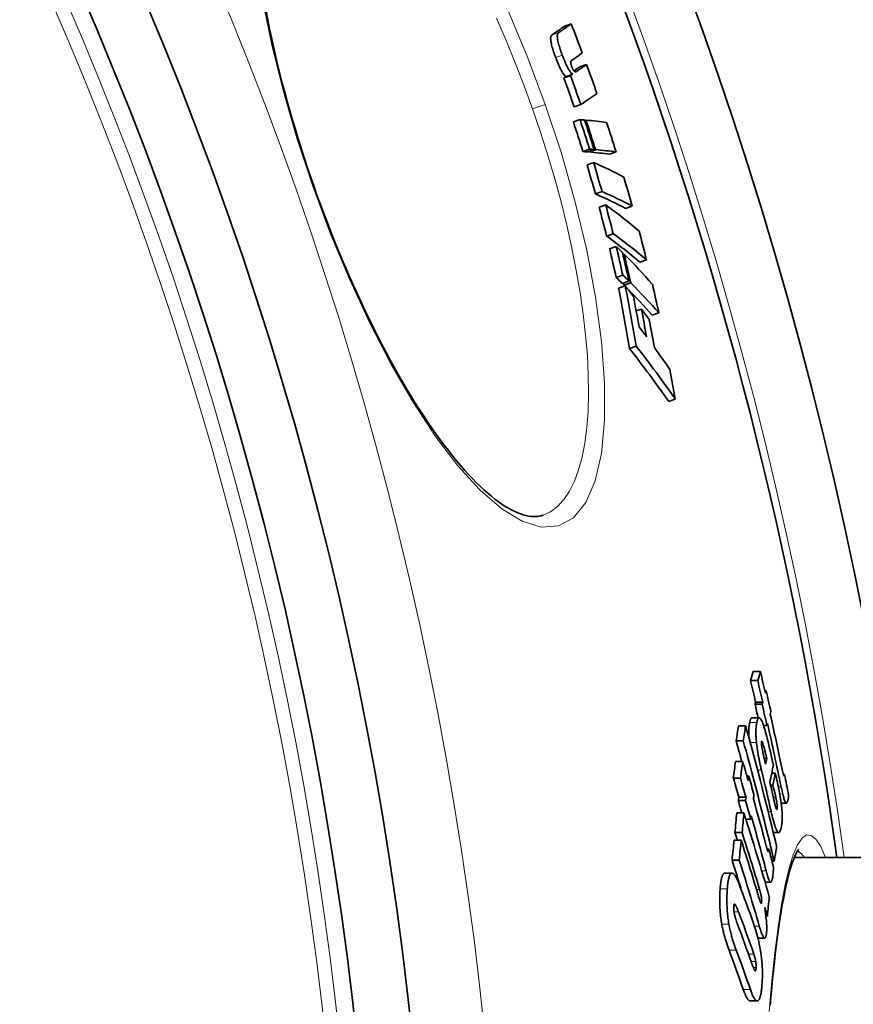
# Model space of a CAD drawing. Units: millimetres. Extents: x 3545 to 23634, y -2684 to 8253.
# Drawn here: x 14034 to 14154, y 327 to 469 of the extents above; entities that cross this region are included whole.
import ezdxf

# ---------------------------------------------------------------- set-up
doc = ezdxf.new("R2010")
doc.units = ezdxf.units.MM
doc.layers.add('Viditelná (ISO)', color=7, linetype='Continuous', lineweight=35)
doc.layers.add('Viditelná tenká (ISO)', color=7, linetype='Continuous', lineweight=18)

msp = doc.modelspace()

# ---------------------------------------------------------------- linework, layer by layer
at = {"layer": 'Viditelná (ISO)'}
for p, q in [((14113.66, 468.61), (14112.71, 468.27)), ((14115.86, 462.71), (14114.91, 462.37)), ((14113.54, 461.09), (14112.58, 460.76)), ((14113.87, 461.31), (14112.91, 460.97)), ((14115.06, 456.92), (14114.1, 456.59)), ((14114.94, 454.73), (14113.98, 454.39)), ((14115.79, 454.66), (14115.62, 454.6)), ((14116.31, 450.45), (14115.35, 450.12)), ((14116.97, 450.4), (14116.01, 450.06)), ((14117.17, 450.38), (14116.21, 450.05)), ((14120.16, 450.05), (14119.2, 449.71)), ((14116.91, 448.52), (14115.95, 448.18)), ((14118.13, 444.31), (14117.17, 443.97)), ((14118.66, 442.38), (14117.7, 442.05)), ((14122.49, 442.2), (14121.53, 441.86)), ((14119.74, 438.22), (14118.77, 437.88)), ((14120.18, 436.37), (14119.22, 436.04)), ((14121.33, 435.25), (14121.14, 435.18)), ((14124.55, 434.42), (14123.59, 434.08)), ((14121.12, 432.22), (14120.16, 431.88)), ((14121.48, 430.66), (14120.52, 430.32)), ((14122.01, 431.35), (14121.04, 431.01)), ((14122.26, 431.09), (14121.3, 430.76)), ((14123.82, 427.31), (14123.05, 427.04)), ((14126.33, 426.76), (14125.37, 426.43)), ((14123.04, 421.96), (14122.08, 421.62)), ((14128.68, 414.29), (14127.72, 413.95)), ((14109.58, 397.47), (14109.58, 397.47)), ((14141.03, 374.86), (14140, 374.86)), ((14140.64, 373.53), (14139.61, 373.53)), ((14141.86, 372.07), (14141.68, 372.07)), ((14141.28, 370.12), (14140.25, 370.12)), ((14141.37, 370.4), (14140.34, 370.4)), ((14139.82, 368.15), (14140.85, 368.15)), ((14138.89, 366.98), (14137.86, 366.98)), ((14141.98, 367.04), (14141.49, 367.04)), ((14138.55, 364.8), (14137.52, 364.8)), ((14141.95, 362.25), (14141.59, 362.25)), ((14138.46, 361.82), (14137.43, 361.82)), ((14138.15, 359.4), (14137.11, 359.4)), ((14139.33, 359.73), (14139.07, 359.73)), ((14143.19, 360.14), (14142.68, 360.14)), ((14144.51, 359.93), (14144.36, 359.93)), ((14142.85, 358.41), (14142.49, 358.41)), ((14138.94, 356.66), (14137.91, 356.66)), ((14138.87, 356.16), (14137.84, 356.16)), ((14144.03, 355.81), (14144.8, 355.81)), ((14138.64, 354.38), (14137.61, 354.38)), ((14139.64, 353.47), (14138.93, 353.47)), ((14138.38, 351.54), (14137.34, 351.54)), ((14142.9, 351.56), (14143.69, 351.56)), ((14138.26, 350.42), (14137.23, 350.42)), ((14142.25, 349.15), (14142, 349.15)), ((14145.94, 347.94), (14275.1, 347.94)), ((14137.96, 347.57), (14136.92, 347.57)), ((14143.03, 347.39), (14142.71, 347.39)), ((14135.89, 345.67), (14136.92, 345.67)), ((14141.7, 344.37), (14142.54, 344.37)), ((14142.03, 339.43), (14141.83, 339.43)), ((14140.67, 336.25), (14141.65, 336.25)), ((14139.55, 327.17), (14140.58, 327.17))]:
    msp.add_line(p, q, dxfattribs=at)
at = {"layer": 'Viditelná (ISO)', "flags": 128}
for points in [[(14069.5, 470.42), (14069.74, 469.16), (14070, 467.89), (14070.27, 466.6), (14070.56, 465.3), (14070.86, 463.99), (14071.18, 462.68), (14071.51, 461.35), (14071.85, 460.02), (14072.2, 458.68), (14072.57, 457.34), (14072.95, 455.99), (14073.34, 454.64), (14073.74, 453.29), (14074.16, 451.94), (14074.58, 450.58), (14075.02, 449.22), (14075.47, 447.87), (14075.93, 446.51), (14076.4, 445.16)], [(14110.85, 466.98), (14110.82, 466.95), (14110.79, 466.92), (14110.76, 466.88), (14110.74, 466.83), (14110.72, 466.77), (14110.7, 466.71), (14110.69, 466.63), (14110.68, 466.54), (14110.68, 466.44), (14110.69, 466.32), (14110.7, 466.19), (14110.72, 466.05), (14110.74, 465.9), (14110.78, 465.73), (14110.82, 465.55), (14110.87, 465.37), (14110.92, 465.17), (14110.98, 464.97), (14111.05, 464.76), (14111.11, 464.55), (14111.18, 464.35), (14111.26, 464.13), (14111.33, 463.92), (14111.41, 463.71)], [(14112.37, 464.05), (14112.29, 464.26), (14112.22, 464.47), (14112.14, 464.68), (14112.07, 464.89), (14112.01, 465.1), (14111.94, 465.31), (14111.88, 465.51), (14111.83, 465.7), (14111.78, 465.89), (14111.74, 466.07), (14111.7, 466.23), (14111.68, 466.39), (14111.66, 466.53), (14111.65, 466.66), (14111.64, 466.77), (14111.64, 466.88), (14111.65, 466.97), (14111.66, 467.04), (14111.68, 467.11), (14111.7, 467.17), (14111.72, 467.22), (14111.75, 467.26), (14111.78, 467.29), (14111.81, 467.32)], [(14111.41, 463.71), (14111.48, 463.54), (14111.54, 463.37), (14111.61, 463.2), (14111.68, 463.03), (14111.75, 462.86), (14111.82, 462.7), (14111.89, 462.54), (14111.96, 462.39), (14112.03, 462.24), (14112.1, 462.1), (14112.16, 461.96), (14112.23, 461.84), (14112.3, 461.72), (14112.36, 461.61), (14112.43, 461.51), (14112.49, 461.42), (14112.55, 461.33), (14112.61, 461.26), (14112.66, 461.19), (14112.72, 461.13), (14112.77, 461.08), (14112.82, 461.04), (14112.86, 461), (14112.91, 460.97)], [(14113.87, 461.31), (14113.82, 461.34), (14113.77, 461.38), (14113.73, 461.42), (14113.67, 461.47), (14113.62, 461.53), (14113.57, 461.6), (14113.51, 461.67), (14113.45, 461.75), (14113.39, 461.84), (14113.32, 461.94), (14113.26, 462.05), (14113.19, 462.17), (14113.12, 462.3), (14113.05, 462.44), (14112.99, 462.58), (14112.92, 462.72), (14112.85, 462.88), (14112.78, 463.04), (14112.71, 463.2), (14112.64, 463.37), (14112.57, 463.53), (14112.5, 463.71), (14112.44, 463.88), (14112.37, 464.05)], [(14113.72, 463.31), (14113.71, 463.3), (14113.7, 463.29), (14113.68, 463.28), (14113.67, 463.27), (14113.66, 463.25), (14113.65, 463.24), (14113.64, 463.22), (14113.63, 463.2), (14113.62, 463.18), (14113.62, 463.16), (14113.61, 463.13), (14113.6, 463.1), (14113.6, 463.07), (14113.6, 463.03), (14113.6, 462.99), (14113.6, 462.95), (14113.6, 462.9), (14113.61, 462.84), (14113.62, 462.78), (14113.64, 462.71), (14113.66, 462.64), (14113.68, 462.56), (14113.71, 462.48), (14113.74, 462.4)], [(14113.74, 462.4), (14113.76, 462.35), (14113.78, 462.29), (14113.8, 462.24), (14113.82, 462.18), (14113.84, 462.13), (14113.87, 462.09), (14113.89, 462.04), (14113.91, 462), (14113.93, 461.96), (14113.95, 461.93), (14113.97, 461.89), (14113.99, 461.86), (14114.01, 461.84), (14114.03, 461.81), (14114.05, 461.79), (14114.07, 461.77), (14114.08, 461.75), (14114.1, 461.74), (14114.11, 461.72), (14114.13, 461.71), (14114.14, 461.7), (14114.16, 461.69), (14114.17, 461.68), (14114.19, 461.68)], [(14114.19, 461.68), (14114.2, 461.67), (14114.22, 461.66), (14114.23, 461.66), (14114.25, 461.66), (14114.27, 461.66), (14114.28, 461.66), (14114.3, 461.66), (14114.31, 461.66), (14114.33, 461.67), (14114.35, 461.67), (14114.36, 461.68), (14114.37, 461.68), (14114.39, 461.69), (14114.4, 461.69), (14114.42, 461.7), (14114.43, 461.71), (14114.45, 461.71), (14114.46, 461.72), (14114.48, 461.73), (14114.49, 461.74), (14114.5, 461.75), (14114.52, 461.76), (14114.53, 461.77), (14114.54, 461.77)], [(14076.4, 445.16), (14076.87, 443.82), (14077.36, 442.47), (14077.86, 441.13), (14078.37, 439.8), (14078.89, 438.47), (14079.42, 437.15), (14079.95, 435.83), (14080.49, 434.53), (14081.04, 433.24), (14081.59, 431.96), (14082.15, 430.7), (14082.72, 429.45), (14083.29, 428.22), (14083.86, 427), (14084.45, 425.79), (14085.03, 424.6), (14085.62, 423.43), (14086.22, 422.27), (14086.82, 421.14), (14087.42, 420.02), (14088.02, 418.92), (14088.63, 417.85), (14089.23, 416.79), (14089.84, 415.76), (14090.44, 414.76), (14091.05, 413.78), (14091.66, 412.82), (14092.27, 411.89), (14092.87, 410.98), (14093.48, 410.09), (14094.08, 409.23), (14094.69, 408.4), (14095.29, 407.59), (14095.88, 406.82), (14096.47, 406.07), (14097.06, 405.35), (14097.64, 404.66), (14098.22, 404), (14098.79, 403.37), (14099.36, 402.77), (14099.92, 402.2), (14100.48, 401.66), (14101.03, 401.15), (14101.57, 400.68), (14102.1, 400.23), (14102.62, 399.81), (14103.13, 399.43), (14103.63, 399.08), (14104.11, 398.76), (14104.59, 398.48), (14105.04, 398.23), (14105.49, 398.01), (14105.91, 397.82), (14106.33, 397.66), (14106.72, 397.53), (14107.1, 397.42), (14107.47, 397.35), (14107.81, 397.3), (14108.15, 397.27), (14108.46, 397.27), (14108.76, 397.29), (14109.05, 397.33), (14109.32, 397.39), (14109.58, 397.47)], [(14139.82, 368.15), (14139.8, 368.15), (14139.79, 368.15), (14139.77, 368.14), (14139.75, 368.13), (14139.73, 368.12), (14139.72, 368.1), (14139.7, 368.08), (14139.68, 368.06), (14139.67, 368.04), (14139.65, 368.01), (14139.64, 367.99), (14139.62, 367.96), (14139.61, 367.93), (14139.59, 367.89), (14139.58, 367.86), (14139.57, 367.82), (14139.55, 367.78), (14139.54, 367.74), (14139.53, 367.7), (14139.52, 367.66), (14139.51, 367.61), (14139.5, 367.57), (14139.49, 367.52), (14139.48, 367.47)], [(14140.51, 367.47), (14140.54, 367.61), (14140.57, 367.73), (14140.6, 367.84), (14140.64, 367.94), (14140.69, 368.02), (14140.73, 368.09), (14140.78, 368.13), (14140.83, 368.15), (14140.89, 368.15), (14140.95, 368.12), (14141.02, 368.06), (14141.09, 367.97), (14141.16, 367.85), (14141.23, 367.7), (14141.31, 367.53), (14141.39, 367.33), (14141.47, 367.11), (14141.55, 366.86), (14141.63, 366.6), (14141.71, 366.33), (14141.79, 366.05), (14141.86, 365.75), (14141.94, 365.45), (14142.02, 365.14)], [(14138.89, 366.98), (14139.09, 366.26), (14139.29, 365.53), (14139.49, 364.81), (14139.68, 364.09), (14139.88, 363.36), (14140.07, 362.64), (14140.27, 361.91), (14140.46, 361.19), (14140.65, 360.46), (14140.84, 359.73), (14141.03, 359.01), (14141.22, 358.28), (14141.4, 357.56), (14141.59, 356.83), (14141.77, 356.11), (14141.96, 355.38), (14142.14, 354.65), (14142.32, 353.93), (14142.5, 353.2), (14142.67, 352.48), (14142.85, 351.75), (14143.03, 351.02), (14143.2, 350.3), (14143.37, 349.57)], [(14139.48, 367.47), (14139.46, 367.41), (14139.45, 367.34), (14139.44, 367.27), (14139.43, 367.2), (14139.42, 367.13), (14139.41, 367.06), (14139.4, 366.98), (14139.39, 366.9), (14139.38, 366.81), (14139.38, 366.73), (14139.37, 366.64), (14139.36, 366.54), (14139.36, 366.45), (14139.36, 366.35), (14139.35, 366.25), (14139.35, 366.14), (14139.35, 366.04), (14139.35, 365.93), (14139.36, 365.81), (14139.36, 365.69), (14139.36, 365.57), (14139.37, 365.45), (14139.38, 365.32), (14139.38, 365.19)], [(14140.47, 364.57), (14140.45, 364.74), (14140.44, 364.91), (14140.42, 365.07), (14140.41, 365.22), (14140.4, 365.38), (14140.39, 365.53), (14140.39, 365.67), (14140.39, 365.81), (14140.38, 365.95), (14140.38, 366.08), (14140.38, 366.2), (14140.39, 366.33), (14140.39, 366.44), (14140.39, 366.56), (14140.4, 366.66), (14140.41, 366.77), (14140.42, 366.87), (14140.43, 366.97), (14140.44, 367.06), (14140.45, 367.15), (14140.46, 367.23), (14140.48, 367.32), (14140.49, 367.4), (14140.51, 367.47)], [(14137.52, 364.8), (14137.55, 364.67), (14137.58, 364.55), (14137.62, 364.43), (14137.65, 364.3), (14137.69, 364.18), (14137.72, 364.05), (14137.76, 363.93), (14137.79, 363.81), (14137.82, 363.68), (14137.86, 363.56), (14137.89, 363.43), (14137.93, 363.31), (14137.96, 363.19), (14137.99, 363.06), (14138.03, 362.94), (14138.06, 362.81), (14138.1, 362.69), (14138.13, 362.56), (14138.16, 362.44), (14138.2, 362.32), (14138.23, 362.19), (14138.27, 362.07), (14138.3, 361.94), (14138.33, 361.82)], [(14143.02, 347.39), (14142.85, 348.11), (14142.68, 348.84), (14142.5, 349.56), (14142.33, 350.29), (14142.15, 351.02), (14141.97, 351.74), (14141.79, 352.47), (14141.61, 353.19), (14141.43, 353.92), (14141.24, 354.65), (14141.06, 355.37), (14140.87, 356.1), (14140.69, 356.82), (14140.5, 357.55), (14140.31, 358.27), (14140.12, 359), (14139.92, 359.72), (14139.73, 360.45), (14139.54, 361.18), (14139.34, 361.9), (14139.14, 362.62), (14138.95, 363.35), (14138.75, 364.07), (14138.55, 364.8)], [(14141.19, 360.56), (14141.15, 360.72), (14141.11, 360.88), (14141.08, 361.04), (14141.04, 361.2), (14141, 361.36), (14140.97, 361.53), (14140.93, 361.69), (14140.9, 361.86), (14140.86, 362.03), (14140.83, 362.2), (14140.8, 362.37), (14140.77, 362.54), (14140.73, 362.71), (14140.7, 362.88), (14140.67, 363.06), (14140.65, 363.23), (14140.62, 363.4), (14140.59, 363.57), (14140.57, 363.74), (14140.55, 363.91), (14140.52, 364.08), (14140.5, 364.25), (14140.48, 364.41), (14140.47, 364.57)], [(14141.19, 364.7), (14141.19, 364.67), (14141.19, 364.64), (14141.18, 364.61), (14141.18, 364.57), (14141.18, 364.53), (14141.18, 364.49), (14141.18, 364.44), (14141.19, 364.39), (14141.19, 364.34), (14141.19, 364.28), (14141.2, 364.22), (14141.21, 364.17), (14141.21, 364.11), (14141.22, 364.05), (14141.23, 363.99), (14141.24, 363.92), (14141.25, 363.86), (14141.26, 363.8), (14141.27, 363.74), (14141.28, 363.68), (14141.29, 363.62), (14141.31, 363.56), (14141.32, 363.5), (14141.33, 363.44)], [(14141.48, 364.16), (14141.47, 364.21), (14141.45, 364.25), (14141.44, 364.3), (14141.42, 364.35), (14141.41, 364.39), (14141.4, 364.44), (14141.38, 364.48), (14141.37, 364.52), (14141.35, 364.56), (14141.34, 364.59), (14141.33, 364.63), (14141.31, 364.66), (14141.3, 364.69), (14141.29, 364.71), (14141.27, 364.73), (14141.26, 364.75), (14141.25, 364.76), (14141.24, 364.77), (14141.23, 364.77), (14141.22, 364.76), (14141.21, 364.75), (14141.21, 364.74), (14141.2, 364.72), (14141.19, 364.7)], [(14141.33, 363.44), (14141.34, 363.36), (14141.36, 363.29), (14141.38, 363.21), (14141.39, 363.13), (14141.41, 363.05), (14141.43, 362.96), (14141.45, 362.88), (14141.47, 362.79), (14141.49, 362.71), (14141.51, 362.62), (14141.53, 362.54), (14141.54, 362.46), (14141.56, 362.37), (14141.58, 362.29), (14141.6, 362.2), (14141.62, 362.11), (14141.64, 362.03), (14141.66, 361.94), (14141.68, 361.86), (14141.71, 361.77), (14141.73, 361.69), (14141.74, 361.6), (14141.76, 361.52), (14141.78, 361.44)], [(14141.95, 362.25), (14141.94, 362.33), (14141.92, 362.41), (14141.9, 362.49), (14141.88, 362.57), (14141.86, 362.65), (14141.84, 362.73), (14141.82, 362.81), (14141.8, 362.89), (14141.78, 362.97), (14141.76, 363.05), (14141.74, 363.13), (14141.72, 363.21), (14141.71, 363.28), (14141.69, 363.36), (14141.67, 363.44), (14141.65, 363.52), (14141.63, 363.6), (14141.6, 363.69), (14141.58, 363.77), (14141.56, 363.86), (14141.54, 363.94), (14141.52, 364.02), (14141.5, 364.09), (14141.48, 364.16)], [(14144.1, 361.05), (14144.11, 360.99), (14144.13, 360.93), (14144.14, 360.87), (14144.15, 360.81), (14144.17, 360.75), (14144.18, 360.69), (14144.19, 360.63), (14144.2, 360.58), (14144.22, 360.52), (14144.23, 360.46), (14144.24, 360.41), (14144.25, 360.36), (14144.26, 360.31), (14144.27, 360.26), (14144.29, 360.21), (14144.3, 360.16), (14144.31, 360.11), (14144.32, 360.07), (14144.33, 360.02), (14144.34, 359.98), (14144.36, 359.94), (14144.37, 359.9), (14144.38, 359.87), (14144.39, 359.84)], [(14143.19, 360.14), (14143.23, 359.98), (14143.26, 359.82), (14143.3, 359.65), (14143.34, 359.49), (14143.37, 359.32), (14143.41, 359.15), (14143.45, 358.98), (14143.49, 358.81), (14143.52, 358.64), (14143.56, 358.47), (14143.59, 358.3), (14143.63, 358.13), (14143.66, 357.96), (14143.7, 357.8), (14143.73, 357.63), (14143.76, 357.47), (14143.79, 357.31), (14143.82, 357.15), (14143.85, 356.99), (14143.88, 356.83), (14143.91, 356.68), (14143.93, 356.53), (14143.95, 356.39), (14143.97, 356.25)], [(14144.39, 359.84), (14144.4, 359.82), (14144.4, 359.82), (14144.41, 359.81), (14144.41, 359.81), (14144.42, 359.8), (14144.43, 359.8), (14144.43, 359.81), (14144.44, 359.81), (14144.44, 359.81), (14144.45, 359.82), (14144.45, 359.82), (14144.46, 359.83), (14144.46, 359.84), (14144.47, 359.84), (14144.47, 359.85), (14144.48, 359.86), (14144.48, 359.87), (14144.49, 359.88), (14144.49, 359.89), (14144.5, 359.89), (14144.5, 359.9), (14144.51, 359.91), (14144.51, 359.92), (14144.51, 359.93)], [(14144.96, 356.06), (14144.94, 356), (14144.92, 355.94), (14144.9, 355.89), (14144.87, 355.85), (14144.84, 355.83), (14144.81, 355.82), (14144.78, 355.82), (14144.74, 355.83), (14144.71, 355.87), (14144.67, 355.92), (14144.63, 355.99), (14144.58, 356.08), (14144.54, 356.19), (14144.49, 356.32), (14144.44, 356.46), (14144.4, 356.61), (14144.35, 356.78), (14144.3, 356.96), (14144.25, 357.15), (14144.21, 357.34), (14144.16, 357.55), (14144.12, 357.75), (14144.07, 357.96), (14144.03, 358.17)], [(14142.83, 356.94), (14142.84, 356.87), (14142.86, 356.8), (14142.88, 356.73), (14142.89, 356.65), (14142.91, 356.58), (14142.93, 356.51), (14142.94, 356.43), (14142.96, 356.36), (14142.98, 356.29), (14142.99, 356.21), (14143.01, 356.14), (14143.03, 356.07), (14143.04, 356), (14143.06, 355.94), (14143.08, 355.87), (14143.09, 355.8), (14143.11, 355.73), (14143.13, 355.66), (14143.14, 355.6), (14143.16, 355.54), (14143.17, 355.47), (14143.19, 355.42), (14143.2, 355.36), (14143.22, 355.31)], [(14143.46, 354.97), (14143.46, 355), (14143.47, 355.04), (14143.47, 355.09), (14143.47, 355.14), (14143.47, 355.2), (14143.47, 355.26), (14143.47, 355.33), (14143.46, 355.41), (14143.46, 355.48), (14143.45, 355.56), (14143.44, 355.64), (14143.43, 355.72), (14143.41, 355.8), (14143.4, 355.88), (14143.39, 355.96), (14143.37, 356.04), (14143.36, 356.13), (14143.34, 356.21), (14143.33, 356.29), (14143.31, 356.37), (14143.29, 356.44), (14143.28, 356.52), (14143.26, 356.6), (14143.24, 356.67)], [(14145.11, 357), (14145.11, 356.95), (14145.11, 356.91), (14145.11, 356.87), (14145.11, 356.83), (14145.11, 356.78), (14145.1, 356.74), (14145.1, 356.7), (14145.09, 356.66), (14145.09, 356.61), (14145.08, 356.57), (14145.08, 356.53), (14145.07, 356.49), (14145.06, 356.45), (14145.05, 356.41), (14145.04, 356.37), (14145.04, 356.34), (14145.03, 356.3), (14145.02, 356.26), (14145.01, 356.23), (14145, 356.19), (14144.99, 356.16), (14144.98, 356.13), (14144.97, 356.09), (14144.96, 356.06)], [(14143.22, 355.31), (14143.23, 355.27), (14143.24, 355.23), (14143.25, 355.19), (14143.27, 355.15), (14143.28, 355.11), (14143.29, 355.08), (14143.3, 355.05), (14143.32, 355.02), (14143.33, 354.99), (14143.34, 354.96), (14143.35, 354.94), (14143.36, 354.92), (14143.37, 354.91), (14143.38, 354.89), (14143.39, 354.89), (14143.4, 354.88), (14143.41, 354.88), (14143.42, 354.88), (14143.43, 354.89), (14143.43, 354.9), (14143.44, 354.91), (14143.45, 354.93), (14143.45, 354.95), (14143.46, 354.97)], [(14143.97, 356.25), (14144.01, 356.03), (14144.04, 355.8), (14144.06, 355.58), (14144.09, 355.36), (14144.11, 355.14), (14144.13, 354.93), (14144.15, 354.72), (14144.16, 354.52), (14144.17, 354.33), (14144.18, 354.14), (14144.18, 353.96), (14144.18, 353.79), (14144.18, 353.63), (14144.18, 353.47), (14144.17, 353.33), (14144.17, 353.19), (14144.16, 353.05), (14144.15, 352.92), (14144.13, 352.8), (14144.12, 352.69), (14144.1, 352.57), (14144.09, 352.47), (14144.07, 352.37), (14144.05, 352.27)], [(14144.05, 352.27), (14144.02, 352.14), (14143.98, 352.01), (14143.95, 351.89), (14143.91, 351.79), (14143.86, 351.7), (14143.82, 351.64), (14143.77, 351.59), (14143.72, 351.56), (14143.66, 351.56), (14143.6, 351.59), (14143.54, 351.65), (14143.47, 351.73), (14143.4, 351.85), (14143.33, 351.99), (14143.25, 352.16), (14143.18, 352.36), (14143.1, 352.59), (14143.02, 352.83), (14142.95, 353.09), (14142.87, 353.37), (14142.8, 353.66), (14142.72, 353.96), (14142.65, 354.27), (14142.57, 354.59)], [(14141.83, 349.77), (14141.84, 349.72), (14141.86, 349.67), (14141.87, 349.62), (14141.88, 349.56), (14141.9, 349.51), (14141.91, 349.46), (14141.93, 349.41), (14141.94, 349.36), (14141.95, 349.32), (14141.97, 349.27), (14141.98, 349.22), (14141.99, 349.18), (14142.01, 349.14), (14142.02, 349.1), (14142.03, 349.06), (14142.04, 349.02), (14142.05, 348.98), (14142.07, 348.94), (14142.08, 348.91), (14142.09, 348.88), (14142.1, 348.85), (14142.12, 348.82), (14142.13, 348.8), (14142.14, 348.78)], [(14142.14, 348.78), (14142.15, 348.78), (14142.15, 348.78), (14142.16, 348.78), (14142.16, 348.79), (14142.17, 348.8), (14142.18, 348.81), (14142.18, 348.83), (14142.19, 348.84), (14142.19, 348.86), (14142.19, 348.87), (14142.2, 348.89), (14142.2, 348.91), (14142.21, 348.92), (14142.21, 348.94), (14142.22, 348.96), (14142.22, 348.98), (14142.23, 349), (14142.23, 349.02), (14142.23, 349.04), (14142.24, 349.07), (14142.24, 349.09), (14142.24, 349.11), (14142.25, 349.13), (14142.25, 349.15)], [(14146.58, 349.11), (14146.57, 349.11), (14146.55, 349.08), (14146.48, 348.99), (14146.37, 348.83), (14146.25, 348.61), (14146.11, 348.33), (14145.96, 347.99), (14145.8, 347.6), (14145.64, 347.15), (14145.48, 346.66), (14145.31, 346.12), (14145.15, 345.53), (14144.99, 344.9), (14144.83, 344.21), (14144.67, 343.49), (14144.51, 342.72), (14144.35, 341.91), (14144.2, 341.06), (14144.05, 340.17), (14143.9, 339.24), (14143.75, 338.27), (14143.6, 337.25), (14143.46, 336.2), (14143.32, 335.11), (14143.18, 333.99), (14143.05, 332.82), (14142.92, 331.62), (14142.79, 330.39), (14142.67, 329.13), (14142.54, 327.83), (14142.43, 326.5)], [(14142.92, 346.59), (14142.92, 346.54), (14142.92, 346.48), (14142.92, 346.43), (14142.92, 346.37), (14142.92, 346.31), (14142.92, 346.25), (14142.91, 346.19), (14142.91, 346.12), (14142.91, 346.06), (14142.9, 345.99), (14142.9, 345.93), (14142.89, 345.87), (14142.89, 345.8), (14142.88, 345.74), (14142.87, 345.67), (14142.87, 345.61), (14142.86, 345.54), (14142.85, 345.48), (14142.85, 345.42), (14142.84, 345.35), (14142.83, 345.29), (14142.83, 345.24), (14142.82, 345.18), (14142.81, 345.12)], [(14135.8, 345.65), (14135.76, 345.63), (14135.72, 345.61), (14135.69, 345.57), (14135.65, 345.53), (14135.62, 345.47), (14135.58, 345.42), (14135.55, 345.35), (14135.52, 345.28), (14135.49, 345.2), (14135.46, 345.11), (14135.44, 345.02), (14135.41, 344.92), (14135.39, 344.82), (14135.37, 344.71), (14135.34, 344.59), (14135.32, 344.47), (14135.31, 344.35), (14135.29, 344.22), (14135.27, 344.09), (14135.26, 343.96), (14135.24, 343.82), (14135.23, 343.68), (14135.22, 343.54), (14135.21, 343.39)], [(14135.89, 345.67), (14135.88, 345.67), (14135.88, 345.67), (14135.88, 345.67), (14135.87, 345.67), (14135.87, 345.67), (14135.87, 345.67), (14135.86, 345.67), (14135.86, 345.67), (14135.86, 345.67), (14135.85, 345.67), (14135.85, 345.67), (14135.84, 345.66), (14135.84, 345.66), (14135.84, 345.66), (14135.83, 345.66), (14135.83, 345.66), (14135.83, 345.66), (14135.82, 345.66), (14135.82, 345.66), (14135.82, 345.66), (14135.81, 345.66), (14135.81, 345.66), (14135.81, 345.65), (14135.8, 345.65)], [(14136.24, 343.39), (14136.25, 343.54), (14136.27, 343.68), (14136.28, 343.82), (14136.29, 343.96), (14136.31, 344.09), (14136.32, 344.22), (14136.34, 344.35), (14136.36, 344.47), (14136.38, 344.59), (14136.4, 344.71), (14136.42, 344.82), (14136.45, 344.92), (14136.47, 345.02), (14136.5, 345.11), (14136.52, 345.2), (14136.55, 345.28), (14136.58, 345.35), (14136.62, 345.42), (14136.65, 345.47), (14136.68, 345.53), (14136.72, 345.57), (14136.76, 345.61), (14136.8, 345.63), (14136.84, 345.65)], [(14136.84, 345.65), (14136.88, 345.66), (14136.92, 345.67), (14136.96, 345.67), (14137, 345.65), (14137.05, 345.64), (14137.09, 345.61), (14137.14, 345.58), (14137.18, 345.53), (14137.23, 345.49), (14137.28, 345.43), (14137.33, 345.37), (14137.37, 345.3), (14137.42, 345.23), (14137.47, 345.15), (14137.52, 345.06), (14137.57, 344.97), (14137.61, 344.87), (14137.66, 344.77), (14137.71, 344.67), (14137.76, 344.56), (14137.81, 344.44), (14137.85, 344.33), (14137.9, 344.2), (14137.95, 344.08)], [(14142.81, 345.12), (14142.79, 345), (14142.78, 344.88), (14142.75, 344.78), (14142.73, 344.68), (14142.7, 344.59), (14142.68, 344.52), (14142.65, 344.45), (14142.61, 344.41), (14142.58, 344.38), (14142.54, 344.37), (14142.5, 344.38), (14142.45, 344.42), (14142.41, 344.47), (14142.36, 344.54), (14142.31, 344.63), (14142.26, 344.74), (14142.21, 344.86), (14142.16, 344.99), (14142.11, 345.14), (14142.06, 345.3), (14142.01, 345.46), (14141.96, 345.64), (14141.91, 345.81), (14141.86, 346)], [(14135.21, 343.39), (14135.2, 343.21), (14135.18, 343.03), (14135.18, 342.85), (14135.17, 342.66), (14135.16, 342.47), (14135.15, 342.27), (14135.15, 342.08), (14135.15, 341.88), (14135.15, 341.67), (14135.15, 341.46), (14135.15, 341.25), (14135.16, 341.03), (14135.17, 340.82), (14135.18, 340.59), (14135.19, 340.37), (14135.21, 340.14), (14135.23, 339.91), (14135.25, 339.68), (14135.27, 339.45), (14135.3, 339.21), (14135.33, 338.98), (14135.36, 338.75), (14135.4, 338.52), (14135.44, 338.29)], [(14136.47, 338.29), (14136.43, 338.52), (14136.4, 338.75), (14136.36, 338.98), (14136.33, 339.21), (14136.31, 339.45), (14136.28, 339.68), (14136.26, 339.91), (14136.24, 340.14), (14136.22, 340.37), (14136.21, 340.59), (14136.2, 340.82), (14136.19, 341.03), (14136.19, 341.25), (14136.18, 341.46), (14136.18, 341.67), (14136.18, 341.88), (14136.18, 342.08), (14136.19, 342.27), (14136.19, 342.47), (14136.2, 342.66), (14136.21, 342.85), (14136.22, 343.03), (14136.23, 343.21), (14136.24, 343.39)], [(14140.82, 342.1), (14140.84, 342.04), (14140.86, 341.98), (14140.88, 341.92), (14140.89, 341.86), (14140.91, 341.81), (14140.93, 341.75), (14140.95, 341.7), (14140.97, 341.64), (14140.98, 341.59), (14141, 341.54), (14141.02, 341.5), (14141.04, 341.45), (14141.06, 341.41), (14141.08, 341.38), (14141.09, 341.34), (14141.11, 341.32), (14141.13, 341.3), (14141.14, 341.29), (14141.16, 341.29), (14141.17, 341.3), (14141.19, 341.32), (14141.2, 341.35), (14141.2, 341.39), (14141.21, 341.44)], [(14141.21, 341.44), (14141.21, 341.5), (14141.22, 341.56), (14141.22, 341.64), (14141.22, 341.71), (14141.21, 341.79), (14141.21, 341.88), (14141.2, 341.96), (14141.19, 342.05), (14141.18, 342.14), (14141.17, 342.23), (14141.15, 342.32), (14141.13, 342.4), (14141.12, 342.49), (14141.1, 342.57), (14141.08, 342.65), (14141.06, 342.73), (14141.05, 342.81), (14141.03, 342.88), (14141.01, 342.96), (14140.99, 343.04), (14140.97, 343.11), (14140.95, 343.18), (14140.93, 343.25), (14140.91, 343.32)], [(14137.19, 340.92), (14137.19, 340.89), (14137.18, 340.85), (14137.18, 340.81), (14137.18, 340.77), (14137.18, 340.73), (14137.18, 340.69), (14137.18, 340.65), (14137.18, 340.61), (14137.18, 340.57), (14137.18, 340.52), (14137.18, 340.48), (14137.18, 340.44), (14137.18, 340.39), (14137.19, 340.34), (14137.19, 340.3), (14137.19, 340.25), (14137.2, 340.2), (14137.2, 340.15), (14137.21, 340.11), (14137.21, 340.06), (14137.22, 340.01), (14137.23, 339.96), (14137.24, 339.92), (14137.24, 339.87)], [(14137.86, 340.09), (14137.83, 340.17), (14137.8, 340.25), (14137.77, 340.33), (14137.74, 340.41), (14137.7, 340.48), (14137.67, 340.56), (14137.64, 340.63), (14137.61, 340.7), (14137.58, 340.77), (14137.55, 340.84), (14137.52, 340.9), (14137.49, 340.96), (14137.45, 341.01), (14137.42, 341.06), (14137.39, 341.11), (14137.36, 341.14), (14137.33, 341.17), (14137.3, 341.18), (14137.27, 341.18), (14137.25, 341.17), (14137.23, 341.13), (14137.21, 341.08), (14137.2, 341.01), (14137.19, 340.92)], [(14137.24, 339.87), (14137.26, 339.79), (14137.28, 339.71), (14137.29, 339.64), (14137.31, 339.56), (14137.33, 339.49), (14137.35, 339.42), (14137.37, 339.35), (14137.39, 339.28), (14137.41, 339.22), (14137.42, 339.15), (14137.44, 339.09), (14137.46, 339.02), (14137.48, 338.96), (14137.51, 338.9), (14137.53, 338.83), (14137.55, 338.77), (14137.57, 338.71), (14137.59, 338.65), (14137.61, 338.59), (14137.63, 338.53), (14137.65, 338.47), (14137.67, 338.41), (14137.69, 338.36), (14137.71, 338.3)], [(14135.44, 338.29), (14135.47, 338.11), (14135.51, 337.92), (14135.55, 337.74), (14135.58, 337.56), (14135.62, 337.38), (14135.67, 337.21), (14135.71, 337.04), (14135.75, 336.87), (14135.79, 336.71), (14135.84, 336.55), (14135.88, 336.39), (14135.93, 336.23), (14135.97, 336.08), (14136.02, 335.92), (14136.07, 335.77), (14136.11, 335.62), (14136.16, 335.48), (14136.21, 335.33), (14136.26, 335.19), (14136.31, 335.05), (14136.35, 334.92), (14136.4, 334.78), (14136.45, 334.65), (14136.5, 334.52)], [(14137.53, 334.52), (14137.48, 334.65), (14137.43, 334.78), (14137.39, 334.92), (14137.34, 335.05), (14137.29, 335.19), (14137.24, 335.33), (14137.19, 335.48), (14137.15, 335.62), (14137.1, 335.77), (14137.05, 335.92), (14137.01, 336.08), (14136.96, 336.23), (14136.91, 336.39), (14136.87, 336.55), (14136.83, 336.71), (14136.78, 336.87), (14136.74, 337.04), (14136.7, 337.21), (14136.66, 337.38), (14136.62, 337.56), (14136.58, 337.74), (14136.54, 337.92), (14136.51, 338.11), (14136.47, 338.29)], [(14140.03, 338.38), (14140.13, 338.09), (14140.22, 337.8), (14140.32, 337.49), (14140.42, 337.17), (14140.51, 336.84), (14140.6, 336.5), (14140.69, 336.15), (14140.78, 335.78), (14140.86, 335.4), (14140.94, 335), (14141.01, 334.6), (14141.08, 334.19), (14141.14, 333.77), (14141.19, 333.34), (14141.23, 332.92), (14141.27, 332.51), (14141.29, 332.09), (14141.31, 331.69), (14141.32, 331.29), (14141.32, 330.91), (14141.31, 330.55), (14141.3, 330.19), (14141.28, 329.85), (14141.26, 329.53)], [(14141.92, 337.01), (14141.9, 336.86), (14141.88, 336.73), (14141.86, 336.61), (14141.83, 336.51), (14141.8, 336.42), (14141.77, 336.35), (14141.73, 336.29), (14141.69, 336.26), (14141.65, 336.25), (14141.61, 336.27), (14141.56, 336.3), (14141.51, 336.35), (14141.46, 336.42), (14141.41, 336.51), (14141.36, 336.61), (14141.31, 336.72), (14141.25, 336.85), (14141.2, 336.99), (14141.15, 337.14), (14141.09, 337.3), (14141.04, 337.47), (14140.98, 337.64), (14140.92, 337.82), (14140.87, 338.01)], [(14141.89, 338.92), (14141.89, 338.83), (14141.9, 338.74), (14141.91, 338.65), (14141.92, 338.56), (14141.92, 338.47), (14141.93, 338.38), (14141.93, 338.29), (14141.94, 338.2), (14141.94, 338.12), (14141.94, 338.03), (14141.95, 337.95), (14141.95, 337.86), (14141.95, 337.78), (14141.95, 337.7), (14141.95, 337.62), (14141.95, 337.55), (14141.95, 337.47), (14141.94, 337.4), (14141.94, 337.33), (14141.94, 337.26), (14141.93, 337.19), (14141.93, 337.13), (14141.92, 337.07), (14141.92, 337.01)], [(14140.34, 332.9), (14140.33, 332.95), (14140.33, 333), (14140.32, 333.05), (14140.31, 333.1), (14140.3, 333.15), (14140.29, 333.2), (14140.28, 333.25), (14140.26, 333.29), (14140.25, 333.34), (14140.24, 333.39), (14140.23, 333.43), (14140.22, 333.47), (14140.21, 333.52), (14140.2, 333.56), (14140.19, 333.6), (14140.17, 333.64), (14140.16, 333.69), (14140.15, 333.73), (14140.14, 333.76), (14140.13, 333.8), (14140.11, 333.84), (14140.1, 333.88), (14140.09, 333.91), (14140.08, 333.95)], [(14139.74, 332.71), (14139.76, 332.66), (14139.78, 332.6), (14139.8, 332.54), (14139.82, 332.49), (14139.84, 332.43), (14139.86, 332.37), (14139.88, 332.31), (14139.9, 332.26), (14139.92, 332.2), (14139.95, 332.15), (14139.97, 332.09), (14139.99, 332.04), (14140.01, 331.99), (14140.03, 331.94), (14140.05, 331.9), (14140.07, 331.85), (14140.09, 331.81), (14140.11, 331.76), (14140.13, 331.73), (14140.15, 331.69), (14140.16, 331.66), (14140.18, 331.63), (14140.2, 331.6), (14140.21, 331.58)], [(14140.42, 332.01), (14140.42, 332.04), (14140.42, 332.07), (14140.42, 332.1), (14140.42, 332.14), (14140.42, 332.17), (14140.42, 332.21), (14140.42, 332.24), (14140.42, 332.28), (14140.42, 332.32), (14140.41, 332.36), (14140.41, 332.4), (14140.41, 332.43), (14140.4, 332.47), (14140.4, 332.51), (14140.4, 332.55), (14140.39, 332.59), (14140.39, 332.63), (14140.38, 332.67), (14140.38, 332.71), (14140.37, 332.75), (14140.36, 332.79), (14140.36, 332.83), (14140.35, 332.86), (14140.34, 332.9)], [(14140.21, 331.58), (14140.23, 331.57), (14140.24, 331.56), (14140.25, 331.55), (14140.26, 331.54), (14140.28, 331.54), (14140.29, 331.54), (14140.3, 331.54), (14140.31, 331.55), (14140.32, 331.56), (14140.33, 331.57), (14140.34, 331.59), (14140.35, 331.6), (14140.36, 331.63), (14140.36, 331.65), (14140.37, 331.68), (14140.38, 331.71), (14140.39, 331.74), (14140.39, 331.77), (14140.4, 331.81), (14140.4, 331.85), (14140.41, 331.89), (14140.41, 331.93), (14140.41, 331.97), (14140.42, 332.01)], [(14141.26, 329.53), (14141.25, 329.38), (14141.24, 329.23), (14141.22, 329.08), (14141.21, 328.94), (14141.19, 328.8), (14141.18, 328.66), (14141.16, 328.53), (14141.14, 328.4), (14141.12, 328.28), (14141.1, 328.16), (14141.07, 328.05), (14141.05, 327.94), (14141.02, 327.84), (14141, 327.74), (14140.97, 327.65), (14140.94, 327.57), (14140.91, 327.49), (14140.87, 327.43), (14140.84, 327.37), (14140.81, 327.31), (14140.77, 327.27), (14140.73, 327.23), (14140.69, 327.21), (14140.65, 327.19)], [(14138.55, 328.81), (14138.6, 328.7), (14138.64, 328.58), (14138.68, 328.47), (14138.72, 328.36), (14138.76, 328.26), (14138.81, 328.15), (14138.85, 328.06), (14138.89, 327.96), (14138.93, 327.87), (14138.98, 327.79), (14139.02, 327.71), (14139.06, 327.63), (14139.1, 327.56), (14139.15, 327.49), (14139.19, 327.43), (14139.23, 327.38), (14139.27, 327.33), (14139.31, 327.29), (14139.35, 327.25), (14139.39, 327.22), (14139.43, 327.2), (14139.47, 327.19), (14139.51, 327.18), (14139.55, 327.17)], [(14140.65, 327.19), (14140.61, 327.18), (14140.57, 327.17), (14140.53, 327.18), (14140.49, 327.19), (14140.45, 327.21), (14140.4, 327.24), (14140.36, 327.27), (14140.31, 327.31), (14140.27, 327.36), (14140.22, 327.42), (14140.18, 327.49), (14140.13, 327.56), (14140.09, 327.63), (14140.04, 327.72), (14139.99, 327.8), (14139.95, 327.9), (14139.9, 328), (14139.86, 328.1), (14139.81, 328.21), (14139.77, 328.32), (14139.72, 328.44), (14139.67, 328.56), (14139.63, 328.69), (14139.58, 328.81)]]:
    msp.add_lwpolyline(points, dxfattribs=at)
at = {"layer": 'Viditelná (ISO)'}
for radius in [521.32, 513.29]:
    msp.add_circle((13572.1, 267.94), radius, dxfattribs=at)
for radius, start, end in [(660.5, 6.95677, 173.04323), (595, 7.72704, 172.27296), (595, 7.72704, 172.27296), (585.5, 7.8532, 33.48769)]:
    msp.add_arc((13572.1, 267.94), radius, start, end, dxfattribs=at)
for centre, major_axis, ratio, start_param, end_param in [((13459.35, 244.26), (659.96, 231.92), 0.047539, 6.105348, 6.123888), ((13459.35, 244.26), (660.9, 232.25), 0.047539, 6.105605, 6.124117), ((13573.35, 263.71), (545.18, 191.58), 0.998869, 0.016745, 0.02456), ((13460.85, 240.01), (660.99, 232.28), 0.047539, 6.108666, 6.124081), ((13461.45, 238.33), (660.07, 231.96), 0.047539, 6.115128, 6.123835), ((13461.45, 238.33), (661.02, 232.29), 0.047539, 6.110641, 6.124064), ((13573.35, 263.71), (545.18, 191.58), 0.998869, 0.005957, 0.013644), ((13461.45, 238.33), (660.07, 231.96), 0.047539, 6.100913, 6.103908), ((13573.55, 263.12), (541.65, 190.34), 0.998869, 0.005771, 0.013508), ((13461.45, 238.33), (661.02, 232.29), 0.047539, 6.101176, 6.104166), ((13573.55, 263.12), (542.61, 190.68), 0.998869, 0.005765, 0.013488), ((13462.93, 234.15), (661.05, 232.3), 0.047539, 6.101128, 6.124016), ((13469.73, 216.55), (660.35, 232.06), 0.082749, 0.182688, 0.187396), ((13568.47, 276.23), (542.37, 190.6), 0.99657, 6.253044, 6.26088), ((13568.54, 276.02), (542.94, 190.8), 0.99657, 6.252995, 6.260823), ((13469.73, 216.55), (660.35, 232.06), 0.082749, 0.158388, 0.181297), ((13568.56, 275.96), (543.11, 190.86), 0.99657, 6.252982, 6.260807), ((13568.47, 276.23), (541.41, 190.26), 0.99657, 6.252995, 6.260844), ((13568.93, 274.94), (545.66, 191.76), 0.99657, 6.252738, 6.260526), ((13471.19, 212.31), (660.25, 232.02), 0.082749, 0.182617, 0.187326), ((13471.2, 212.32), (660.24, 232.02), 0.082749, 0.158314, 0.181227), ((13471.19, 212.31), (659.3, 231.69), 0.082749, 0.182881, 0.187597), ((13568.56, 275.96), (542.15, 190.52), 0.99657, 6.252932, 6.25307), ((13471.2, 212.32), (659.3, 231.69), 0.082749, 0.158542, 0.181488), ((13563.22, 284.39), (543.9, 191.14), 0.985137, 6.224865, 6.232581), ((13478.28, 200.93), (656.93, 230.86), 0.171769, 0.154637, 0.183777), ((13563.21, 284.4), (544.86, 191.47), 0.985137, 6.224959, 6.232661), ((13564.19, 281.7), (548.08, 192.61), 0.985137, 6.224301, 6.231958), ((13479.69, 196.81), (655.78, 230.45), 0.171769, 0.154707, 0.183899), ((13479.69, 196.81), (656.72, 230.78), 0.171769, 0.154486, 0.183634), ((13556.8, 291.36), (548.05, 192.6), 0.965878, 6.197378, 6.20505), ((13488.11, 187.31), (651.27, 228.87), 0.258998, 0.148286, 0.177648), ((13556.79, 291.36), (549.01, 192.93), 0.965878, 6.197515, 6.205174), ((13489.46, 183.3), (650, 228.42), 0.258998, 0.14827, 0.17769), ((13489.46, 183.3), (650.95, 228.75), 0.258998, 0.148058, 0.177434), ((13558.3, 287.28), (552.11, 194.02), 0.965878, 6.196524, 6.20414), ((13498.77, 176.16), (643.68, 226.2), 0.343762, 0.164271, 0.169085), ((13549.42, 296.85), (554.69, 194.93), 0.939057, 6.170976, 6.17868), ((13549.43, 296.84), (553.73, 194.59), 0.939057, 6.170797, 6.178515), ((13549.76, 295.96), (555.2, 195.11), 0.939057, 6.170769, 6.178467), ((13498.82, 176.19), (643.62, 226.18), 0.343762, 0.139416, 0.162849), ((13549.85, 295.7), (555.35, 195.16), 0.939057, 6.170708, 6.178404), ((13500.07, 172.24), (642.3, 225.72), 0.343762, 0.164217, 0.169042), ((13500.07, 172.24), (643.25, 226.05), 0.343762, 0.163983, 0.1688), ((13549.86, 295.69), (554.39, 194.82), 0.939057, 6.170529, 6.171129), ((13500.13, 172.27), (642.23, 225.69), 0.343762, 0.162156, 0.162793), ((13513.45, 167.6), (630.92, 221.72), 0.455056, 0.147667, 0.153736), ((13538.21, 301.47), (564.67, 198.44), 0.890463, 6.132089, 6.148637), ((13500.13, 172.26), (643.19, 226.03), 0.343762, 0.139112, 0.16256), ((13551.47, 291.38), (557.61, 195.95), 0.939057, 6.169673, 6.177338), ((13538.22, 301.46), (563.71, 198.1), 0.890463, 6.131849, 6.148426), ((13500.13, 172.27), (642.23, 225.69), 0.343762, 0.139309, 0.159981), ((13538.76, 300), (565.25, 198.64), 0.890463, 6.139901, 6.148296), ((13513.63, 167.25), (630.81, 221.68), 0.455056, 0.135858, 0.141954), ((13539.29, 298.62), (565.75, 198.82), 0.890463, 6.139586, 6.147211), ((13514.8, 163.55), (630.29, 221.49), 0.455056, 0.141569, 0.147248), ((13539.86, 297.14), (566.27, 199), 0.890463, 6.139244, 6.146862), ((13516.12, 159.64), (629.61, 221.26), 0.455056, 0.122674, 0.152931), ((13516.12, 159.65), (628.65, 220.92), 0.455056, 0.122844, 0.153148), ((13514.89, 163.59), (630.18, 221.46), 0.455056, 0.123094, 0.135468), ((13541.05, 294.14), (567.23, 199.33), 0.890463, 6.130426, 6.138536), ((13470.07, 392.57), (672.46, 0), 0.304347, 6.190012, 6.196515), ((13470.06, 392.57), (673.49, 0), 0.304347, 6.190136, 6.19663), ((13563.49, 251.07), (591.98, 0), 0.952561, 0.215624, 0.221314), ((13563.47, 249.95), (590.56, 0), 0.952561, 0.215775, 0.221479), ((13563.47, 249.95), (591.57, 0), 0.952561, 0.21541, 0.221104), ((13470.09, 389.5), (674.21, 0), 0.304347, 6.19646, 6.198177), ((13563.47, 251.37), (592.11, 0), 0.952561, 0.210085, 0.215682), ((13469.95, 389.5), (673.32, 0), 0.304347, 6.188495, 6.189849), ((13563.44, 249.71), (590.5, 0), 0.952561, 0.212151, 0.215731), ((13469.95, 389.5), (674.35, 0), 0.304347, 6.188622, 6.189974), ((13563.44, 249.71), (591.51, 0), 0.952561, 0.209764, 0.215367), ((13470.04, 386.47), (674.97, 0), 0.304347, 6.196291, 6.198006), ((13563.42, 251.06), (592.05, 0), 0.952561, 0.196293, 0.210025), ((13487.93, 390.47), (651.68, 0), 0.491896, 6.203028, 6.209863), ((13487.93, 390.48), (652.71, 0), 0.491896, 6.203125, 6.20995), ((13469.9, 386.47), (675.11, 0), 0.304347, 6.188461, 6.189811), ((13563.39, 249.93), (591.65, 0), 0.952561, 0.193256, 0.209809), ((13556.74, 247.42), (599.24, 0), 0.915343, 0.209208, 0.216289), ((13478.35, 384.31), (665.86, 0), 0.402675, 6.197768, 6.200819), ((13495.89, 386.29), (643.04, 0), 0.555975, 6.207903, 6.214694), ((13495.89, 386.3), (644.08, 0), 0.555975, 6.207991, 6.214772), ((13542.09, 240.25), (614.04, 0), 0.831199, 0.234991, 0.240501), ((13556.63, 243.73), (598.33, 0), 0.915343, 0.203821, 0.214975), ((13478.4, 381.75), (666.44, 0), 0.402675, 6.197546, 6.20704), ((13542.02, 238.12), (612.72, 0), 0.831199, 0.234919, 0.240441), ((13542.01, 238.11), (613.74, 0), 0.831199, 0.234538, 0.24005), ((13496, 383.72), (644.78, 0), 0.555975, 6.214408, 6.216201), ((13542.04, 240.8), (614.19, 0), 0.831199, 0.229693, 0.235112), ((13478.42, 380.59), (666.7, 0), 0.402675, 6.200491, 6.206934), ((13562.93, 251.18), (592.74, 0), 0.950115, 0.18901, 0.194324), ((13556.65, 245.23), (598.75, 0), 0.915343, 0.205254, 0.20873), ((13556.65, 245.93), (598.94, 0), 0.915343, 0.203399, 0.206642), ((13495.84, 383.72), (643.91, 0), 0.555975, 6.206132, 6.207546), ((13495.84, 383.73), (644.94, 0), 0.555975, 6.206224, 6.207636), ((13496.03, 381.19), (645.53, 0), 0.555975, 6.214049, 6.21584), ((13541.89, 240.21), (614.25, 0), 0.831199, 0.216277, 0.22957), ((13541.92, 237.66), (612.73, 0), 0.831199, 0.231228, 0.234825), ((13541.91, 237.65), (613.75, 0), 0.831199, 0.229022, 0.234444), ((13508.1, 377), (630.49, 0), 0.642048, 6.22025, 6.227268), ((13508.1, 377.02), (631.53, 0), 0.642048, 6.220318, 6.227324), ((13531.01, 239.86), (625.72, 0), 0.766664, 0.215118, 0.241047), ((13495.87, 381.19), (645.69, 0), 0.555975, 6.205876, 6.207286), ((13541.79, 238.07), (613.96, 0), 0.831199, 0.213097, 0.229115), ((13530.97, 237.33), (624.4, 0), 0.766664, 0.238508, 0.240913), ((13530.96, 237.32), (625.42, 0), 0.766664, 0.22291, 0.240528), ((13507.93, 377.01), (630.66, 0), 0.642048, 6.210421, 6.217481), ((13507.93, 377.02), (631.69, 0), 0.642048, 6.210505, 6.217553), ((13530.91, 236.31), (625.32, 0), 0.766664, 0.222485, 0.240326), ((13488.02, 373.86), (657.22, 0), 0.491896, 6.201198, 6.207977), ((13541.01, 240.95), (615.32, 0), 0.826761, 0.209182, 0.214322), ((13530.78, 233.75), (624.06, 0), 0.766664, 0.230337, 0.2402), ((13530.77, 233.74), (625.08, 0), 0.766664, 0.219335, 0.239817), ((13515.27, 239.82), (641.96, 0), 0.667786, 0.231978, 0.24567), ((13508.31, 365.83), (635.06, 0), 0.642048, 6.218371, 6.225339), ((13571.8, 271.15), (572.84, 37.97), 0.999571, 0.052166, 0.055276), ((13530.71, 237.28), (625.67, 0), 0.766664, 0.214593, 0.217303), ((13515.06, 236.48), (641.84, 0), 0.667786, 0.22941, 0.24414), ((13514.98, 234.81), (641.73, 0), 0.667786, 0.230503, 0.243919), ((13514.8, 231.56), (640.53, 0), 0.667786, 0.229364, 0.243097), ((13514.79, 231.56), (641.55, 0), 0.667786, 0.229008, 0.242719)]:
    msp.add_ellipse(centre, major_axis=major_axis, ratio=ratio, start_param=start_param, end_param=end_param, dxfattribs=at)
at = {"layer": 'Viditelná tenká (ISO)'}
for p, q in [((14111.81, 467.32), (14110.85, 466.98)), ((14112.37, 464.05), (14111.41, 463.71)), ((14114.54, 461.77), (14114.23, 461.66)), ((14108.06, 456.29), (14109.91, 456.94)), ((14076.4, 445.16), (14076.26, 445.11)), ((14140.51, 367.47), (14139.48, 367.47)), ((14140.47, 364.57), (14139.55, 364.57)), ((14141.48, 364.16), (14141.21, 364.16)), ((14141.19, 360.56), (14140.63, 360.56)), ((14144.03, 358.17), (14143.62, 358.17)), ((14143.24, 356.67), (14142.89, 356.67)), ((14143.46, 354.97), (14143.34, 354.97)), ((14142.57, 354.59), (14142.16, 354.59)), ((14136.84, 345.65), (14135.8, 345.65)), ((14141.86, 346), (14141.22, 346)), ((14136.24, 343.39), (14135.21, 343.39)), ((14140.91, 343.32), (14140.46, 343.32)), ((14141.21, 341.44), (14141.05, 341.44)), ((14137.86, 340.09), (14137.21, 340.09)), ((14136.47, 338.29), (14135.44, 338.29)), ((14140.87, 338.01), (14140.15, 338.01)), ((14137.53, 334.52), (14136.5, 334.52)), ((14140.08, 333.95), (14139.3, 333.95)), ((14140.34, 332.9), (14139.67, 332.9)), ((14140.42, 332.01), (14140, 332.01)), ((14139.58, 328.81), (14138.55, 328.81))]:
    msp.add_line(p, q, dxfattribs=at)
at = {"layer": 'Viditelná tenká (ISO)', "flags": 128}
for points in [[(14076.26, 445.11), (14073.96, 452.05), (14071.96, 458.97), (14070.29, 465.77), (14068.96, 472.36)], [(14104.43, 470.71), (14107.29, 463.93), (14109.91, 456.94)], [(14102.83, 469.4), (14104.23, 466.2), (14105.57, 462.95), (14106.85, 459.64), (14108.06, 456.29)], [(14109.91, 456.94), (14112.23, 449.87), (14114.24, 442.79), (14115.9, 435.82), (14117.18, 429.05), (14118.05, 422.62), (14118.48, 416.62), (14118.48, 411.19), (14118.02, 406.42), (14117.1, 402.43), (14115.75, 399.3), (14113.98, 397.12), (14111.82, 395.93), (14109.33, 395.76), (14106.57, 396.6), (14103.6, 398.4), (14100.48, 401.1), (14097.27, 404.62), (14094.02, 408.89), (14090.78, 413.82), (14087.6, 419.31), (14084.51, 425.29), (14081.57, 431.64), (14078.8, 438.3), (14076.26, 445.11)], [(14108.06, 456.29), (14109.2, 452.94), (14110.27, 449.56), (14111.27, 446.18), (14112.18, 442.81), (14113, 439.46), (14113.74, 436.15), (14114.39, 432.89), (14114.94, 429.69), (14115.39, 426.56), (14115.74, 423.53), (14115.99, 420.59), (14116.13, 417.78), (14116.17, 415.09), (14116.1, 412.54), (14115.91, 410.15), (14115.63, 407.92), (14115.23, 405.88), (14114.72, 404.03), (14114.11, 402.38), (14113.4, 400.94), (14112.58, 399.73), (14111.67, 398.74), (14110.67, 397.98), (14109.58, 397.47)], [(14142.28, 325.64), (14142.68, 330.07), (14143.12, 334.15), (14143.59, 337.84), (14144.09, 341.12), (14144.63, 343.98), (14145.2, 346.38), (14145.79, 348.32), (14146.42, 349.78), (14147.06, 350.73), (14147.72, 351.19), (14148.39, 351.13), (14149.07, 350.57), (14149.76, 349.51), (14150.44, 347.94)], [(14146.39, 348.86), (14146.43, 348.84), (14146.47, 348.83), (14146.52, 348.8), (14146.56, 348.78), (14146.6, 348.76), (14146.64, 348.73), (14146.68, 348.7), (14146.72, 348.67), (14146.76, 348.64), (14146.8, 348.6), (14146.84, 348.57), (14146.88, 348.53), (14146.92, 348.49), (14146.96, 348.45), (14147.01, 348.41), (14147.05, 348.36), (14147.09, 348.32), (14147.13, 348.27), (14147.17, 348.22), (14147.21, 348.17), (14147.25, 348.11), (14147.29, 348.06), (14147.33, 348), (14147.38, 347.94)]]:
    msp.add_lwpolyline(points, dxfattribs=at)
at = {"layer": 'Viditelná tenká (ISO)'}
for radius in [531.82, 510.83, 508.84]:
    msp.add_circle((13572.1, 267.94), radius, dxfattribs=at)
for radius, start, end in [(654.97, 7.01583, 172.98417), (586.54, 7.83922, 172.16078)]:
    msp.add_arc((13572.1, 267.94), radius, start, end, dxfattribs=at)

doc.saveas('drawing.dxf')
